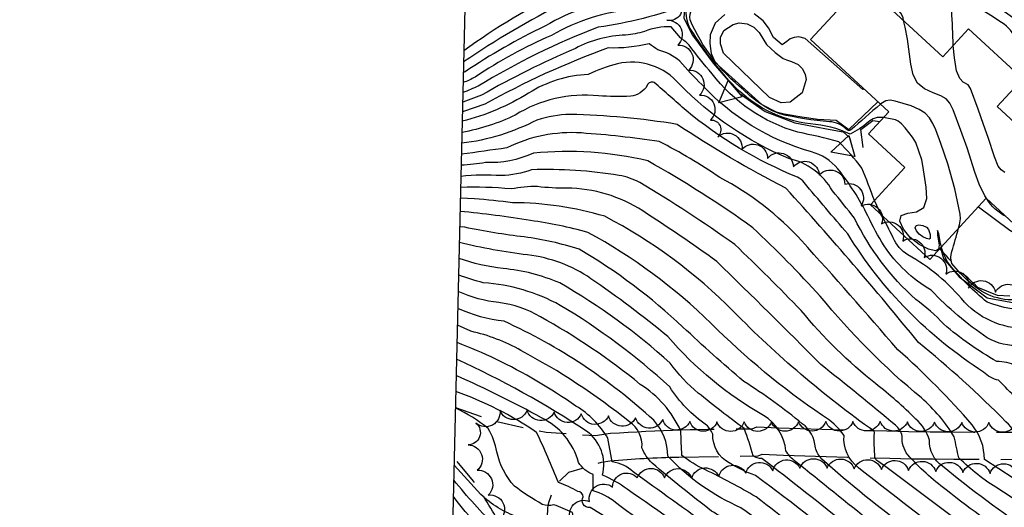
# Model space of a CAD drawing. Extents: x 4314862 to 4317818, y 202318 to 205188.
# Drawn here: x 4314862 to 4315224, y 204052 to 204231 of the extents above; entities that cross this region are included whole.
import ezdxf

# ---------------------------------------------------------------- set-up
doc = ezdxf.new("R2010")
doc.units = 0
doc.header["$LTSCALE"] = 100
doc.header["$MEASUREMENT"] = 0
for name, pattern in [('GRAVEL', [0.48, 0.4, -0.08]), ('GRVDWY', [0.16, 0.1, -0.06]), ('PAVDWY', [0.26, 0.2, -0.06])]:
    doc.linetypes.add(name, pattern=pattern)
doc.layers.get('0').update_dxf_attribs({"linetype": 'CONTINUOUS'})
for name, color, linetype in [('C-INDX', 4, 'CONTINUOUS'), ('C-INDX-CL', 4, 'CONTINUOUS'), ('C-INTRM', 44, 'CONTINUOUS'), ('C-INTRM-CL', 44, 'CONTINUOUS'), ('C-INTRMDP-CL', 44, 'CONTINUOUS'), ('M-POOL', 4, 'CONTINUOUS'), ('M-RETWALL', 6, 'CONTINUOUS'), ('M-RETWALL-PAT', 6, 'CONTINUOUS'), ('M-VEGL', 3, 'CONTINUOUS'), ('P-CONCPAD', 2, 'CONTINUOUS'), ('P-GRVDW', 1, 'GRVDWY'), ('P-PAVDW', 7, 'PAVDWY'), ('R-GRVRD', 1, 'GRAVEL'), ('S-BUILDING', 4, 'CONTINUOUS'), ('SV-SHEET', 7, 'CONTINUOUS')]:
    doc.layers.add(name, color=color, linetype=linetype)

# ---------------------------------------------------------------- blocks, each defined once
blk = doc.blocks.new('RW')
for p, q in [((-0.04, 0), (0.04, 0)), ((0, -0.08), (-0.04, 0)), ((0.04, 0), (0, -0.08))]:
    blk.add_line(p, q)

msp = doc.modelspace()

# ---------------------------------------------------------------- linework, layer by layer
at = {"layer": 'C-INDX'}
for points, elevation in [([(4315186.89, 204231.02, 0.146812), (4315185.29, 204234.49, -0.185431), (4315173.65, 204250.38, 0.236774), (4315169.18, 204253.3, 0.14699), (4315126.55, 204249.89, -0.062706), (4315111.33, 204247.04, 0.005722), (4315086.81, 204239.46, 0.106586), (4315054.91, 204228.91, 0.035293), (4315025.67, 204212.18), (4315025.02, 204211.9)], 2190), ([(4315324.79, 203973.78, 0.008967), (4315315.65, 203985.56, -0.124169), (4315300.96, 204010.58, 0.013733), (4315294.35, 204026.22, 0.210711), (4315284.17, 204031.9, -0.138922), (4315282.26, 204033.08, 0.061718), (4315251.81, 204070.69, 0.132064), (4315249.34, 204082.11, 0.017284), (4315228.25, 204104.1, 0.11713), (4315221.18, 204105.71, -0.047691), (4315201.71, 204119.4, 0.052582), (4315191.35, 204128.52, -0.093872), (4315168.8, 204158.35, 0.011201), (4315160.74, 204168.43, 0.216009), (4315144.67, 204180.26, -0.100888), (4315104.52, 204207.57, 0.278928), (4315081.71, 204215.12, 0.05142), (4315070.92, 204211.19, 0.126763), (4315049, 204204.35, -0.076051), (4315024.59, 204193.97)], 2200), ([(4315335.24, 203691.45, -0.046394), (4315323.45, 203763.32, 0.014597), (4315316.93, 203811.82, -0.00839), (4315319.86, 203861.65, -0.001803), (4315319.31, 203885.19, 0.094802), (4315297.17, 203939.48, -0.048681), (4315277, 203983.85, 0.007822), (4315260.98, 204012.65, 0.021795), (4315234.44, 204042.57, -0.024447), (4315201.18, 204067.28, -0.251206), (4315196.38, 204076.77, 0.140985), (4315191.45, 204084.54, 0.030477), (4315176.57, 204097.59, -0.051507), (4315149.23, 204124.42, 0.011218), (4315124.82, 204148.66, 0.021286), (4315089.84, 204171.52, 0.07711), (4315082.26, 204174.1, 0.049248), (4315050.09, 204176.15, -0.076749), (4315038.92, 204174.01, 0.042255), (4315024.12, 204173.74)], 2210), ([(4315224.63, 204158.94, -0.142668), (4315217.49, 204165.52)], 2190), ([(4315488.23, 203472.64, 0.063107), (4315468.57, 203489.15, 0.028634), (4315432.97, 203510.28, 0.012232), (4315383.56, 203527.94, 0.01711), (4315363.93, 203536.18, 0.021459), (4315346.09, 203546.05, -0.022958), (4315321.43, 203590.12, 0.022101), (4315310.64, 203614.02, -0.053789), (4315300.81, 203644.61, -0.003601), (4315288.66, 203686.74, -0.072522), (4315281.29, 203742.01, 0.003595), (4315277.25, 203809, 0.00606), (4315279.57, 203871.55, 0.07874), (4315276.9, 203895.77, 0.04263), (4315256.51, 203945.3, 0.035096), (4315236.93, 203984.14, 0.045836), (4315203.05, 204023.9, 0.001834), (4315147.21, 204068.9, -0.092888), (4315143.62, 204072.92, 0.233651), (4315135.43, 204085.93, -0.087738), (4315100.23, 204114.89, 0.020064), (4315071.93, 204136.14, 0.121525), (4315048.63, 204144.88, -0.031717), (4315023.54, 204149.46)], 2220), ([(4315481.73, 203418.25, 0.096423), (4315438.77, 203461.3, 0.025996), (4315413.02, 203477.46, 0.029021), (4315372.93, 203490.45, -0.041258), (4315320.5, 203507.32, -0.094288), (4315305.76, 203516.19, -0.026962), (4315290.8, 203544.77, -0.045747), (4315281.47, 203566.73, 0.020598), (4315263.56, 203613.33, -0.007876), (4315241.65, 203679.46, -0.091789), (4315236.2, 203725.47, 0.01621), (4315236.21, 203800.02, 0.007471), (4315236.88, 203887.81, 0.010909), (4315227.44, 203921.06, 0.008364), (4315206.52, 203963.45, 0.009159), (4315178.32, 203999.2, 0.055036), (4315123.73, 204046.59, -0.02372), (4315116.29, 204050.77, -0.011957), (4315094.45, 204068.34, -0.111305), (4315090.69, 204074.02, 0.265799), (4315086.14, 204083.51, 0.047112), (4315046.18, 204109.74, 0.075522), (4315027.75, 204116.83), (4315022.82, 204119.03)], 2230), ([(4315200.5, 203663.34, -0.08105), (4315192.73, 203739.58, -0.003671), (4315193.4, 203797.45, 0.039458), (4315196.59, 203900.04, -0.001931), (4315193.13, 203916.62, 0.098035), (4315178.73, 203943.74, -0.061939), (4315170.21, 203959.79, 0.039244), (4315152.33, 203986.06, 0.05764), (4315129.81, 204003.95, -0.039814), (4315110.54, 204019.56, 0.055903), (4315096.76, 204028.61, -0.02284), (4315069.6, 204045.83, 0.054695), (4315065.31, 204047.58, 0.088515), (4315065.08, 204050.22, 0.023526), (4315058.2, 204053.1, -0.168713), (4315054.03, 204053.21, -0.031929), (4315043.78, 204059.91, -0.135016), (4315037.36, 204072.56, 0.086172), (4315034.13, 204081.05, 0.062685), (4315022.09, 204088.61)], 2240)]:
    msp.add_lwpolyline(points, format="xyb", dxfattribs=dict(at, elevation=elevation))
at = {"layer": 'C-INDX-CL', "elevation": 2190}
msp.add_lwpolyline([(4315217.49, 204165.52), (4315216.73, 204166.56), (4315214.63, 204170.87), (4315213.05, 204175.26), (4315210.23, 204184.17), (4315207.97, 204190.58), (4315205.11, 204198.18), (4315203.9, 204200.62), (4315202.55, 204202.17), (4315200.58, 204203.28), (4315197.74, 204204.4), (4315194.61, 204205.87), (4315191.97, 204208.02), (4315190.37, 204211.1), (4315189.54, 204214.96), (4315188.3, 204224.14), (4315187.5, 204228.54), (4315186.89, 204231.02)], dxfattribs=at)
at = {"layer": 'C-INTRM'}
for points, elevation in [([(4315499.91, 203506.47, -0.000006), (4315451.99, 203535.7, -0.009169)], 2212), ([(4315270.41, 204157.07, -0.036107), (4315269.2, 204163.03, 0.154301), (4315267.61, 204164.39), (4315260.47, 204166.92, 0.023889), (4315252.42, 204180.22, 0.027171), (4315248.33, 204191.05, 0.417146), (4315246.6, 204198.28, -0.272731), (4315237.04, 204205.82, 0.09063), (4315231.44, 204214.9, -0.088909), (4315228.75, 204222.67, 0.164405), (4315223.82, 204229.67, 0.032927), (4315191.5, 204248.1, 0.089742), (4315163.83, 204260.97, -0.037744), (4315142.93, 204263.1, 0.166493), (4315125.68, 204260.64, -0.007708), (4315107.68, 204254.33, -0.055144), (4315102.26, 204253.49, -0.01767), (4315062.3, 204242.21, 0.043674), (4315025.21, 204219.87)], 2186), ([(4315205.16, 204221.88, 0.004224), (4315204.59, 204234.52, 0.153491), (4315203.39, 204237.36, -0.021746), (4315180.83, 204250.95, 0.154414), (4315156.48, 204258.11, -0.038998), (4315140.6, 204259.03, 0.062606), (4315135.81, 204258.33, -0.039718), (4315103.63, 204249.42, -0.031112), (4315071.01, 204240.35, 0.033913), (4315061.98, 204237.49)], 2188), ([(4315430.72, 203800.14, -0.006835), (4315417.1, 203892.5, 0.057688), (4315407.97, 203930.64, 0.038408), (4315384.1, 203987.97, 0.01147), (4315366.39, 204025.43, 0.027241), (4315347.48, 204051.76, -0.028601), (4315336.04, 204076.45, -0.010456), (4315298.14, 204126.12, 0.132134), (4315284.36, 204138.33, -0.281416), (4315281.79, 204143.98, -0.045082), (4315286.35, 204148.11, 0.238752), (4315284.25, 204153.43, -0.034931), (4315276.97, 204163.69, -0.082), (4315277.06, 204174.06, 0.170611), (4315272.34, 204189.31, 0.075211), (4315261.41, 204199.66, 0.069897), (4315246.79, 204216.23, 0.076239), (4315204.94, 204244.9, -0.001041)], 2184), ([(4315449.53, 203741.76, -0.006992), (4315419.17, 203909.81, 0.054089), (4315415.46, 203923.62, 0.038615), (4315387.2, 203992.08, 0.000788), (4315368.58, 204032.13, 0.045053), (4315358.92, 204048.34, -0.043807), (4315347.19, 204070.03, 0.132724), (4315336.23, 204088.39, -0.03356), (4315318.14, 204111.16, 0.021221), (4315298.22, 204136.58, 0.076973), (4315288.56, 204144.49, -0.518265), (4315288.54, 204145.99, 0.027127), (4315293.95, 204150.72, 0.374045), (4315294.04, 204153.03, 0.016971), (4315295.18, 204166.92, 0.190305), (4315292.79, 204174.62, 0.013321), (4315274.12, 204192.9, 0.044625), (4315263.87, 204202.87, 0.093365), (4315235.97, 204230.22, 0.06958), (4315210.27, 204246, 0.000579)], 2182), ([(4315178.39, 204200.29, 0.005246), (4315167.43, 204190.71, -0.375237), (4315165.78, 204191.11, 0.187924), (4315159.65, 204193.8, -0.0357), (4315141.43, 204196.66, -0.107917), (4315128.04, 204205.57, -0.123108), (4315108.35, 204231.28, -0.280057), (4315111.51, 204238.15, 0.119439), (4315114.89, 204241.95, 0.283074), (4315111.78, 204242.96, -0.006854), (4315087.67, 204235.17, 0.106926), (4315057.4, 204225.56, 0.04365), (4315029.3, 204210.21, -0.036284), (4315024.93, 204208.2)], 2192), ([(4315179.46, 204195.31, 0.247245), (4315173.86, 204193.65, -0.077625), (4315167.21, 204189.27, 0.089317), (4315152.66, 204193.03, -0.180308), (4315123.77, 204207.84, -0.04691), (4315109.73, 204226.13, -0.227118), (4315107.23, 204236.65, -0.049053), (4315074.59, 204228.51, 0.046949), (4315030.48, 204206.88, -0.006815), (4315024.85, 204204.53)], 2194), ([(4315061.98, 204237.49, 0.03396), (4315025.11, 204215.79)], 2188), ([(4315176.2, 204164.89, 0.002988), (4315171.57, 204176.79, 0.031974), (4315163.08, 204186.43, 0.019803), (4315148.03, 204189.95, -0.160074), (4315116.47, 204211.44, -0.02339), (4315108.07, 204221.93, 0.050938), (4315104.82, 204224.59), (4315101.4, 204228.68, 0.112597), (4315091.62, 204226.96, -0.036572), (4315084.67, 204225.62, 0.11644), (4315066.18, 204220.73, 0.029564), (4315031.66, 204203.54), (4315024.76, 204200.98)], 2196), ([(4315322.22, 203982.3, -0.093854), (4315305.72, 204008.59, 0.072857), (4315301.49, 204020.41, 0.152936), (4315291.75, 204038.61, -0.12496), (4315275.3, 204054.4, 0.002454), (4315263.53, 204068.72, -0.142239), (4315262.98, 204079.16, 0.162459), (4315261.89, 204081.36, 0.006807), (4315234.48, 204109.52, 0.118417), (4315229.75, 204111.61, -0.145619), (4315217.67, 204114.37, -0.052736), (4315197.04, 204131.89, -0.112629), (4315179.71, 204148.26, -0.024601), (4315173.75, 204159.19, 0.054077), (4315162.74, 204176.5, 0.150003), (4315152.97, 204182.77, -0.139616), (4315112.7, 204207.47, -0.024949), (4315104.64, 204216.06, 0.116756), (4315096.55, 204220.2, -0.014298), (4315093.39, 204222.47, -0.066917), (4315078.3, 204220.91, 0.041215), (4315032.84, 204200.21), (4315025.02, 204197.54), (4315024.68, 204197.43)], 2198), ([(4315234.75, 204085.16, 0.016185), (4315221.82, 204098.8, -0.132664), (4315216.29, 204101.84, -0.112582), (4315166.34, 204152.65, -0.004926), (4315150.35, 204171.46, 0.103267), (4315147.84, 204173.43, -0.075544), (4315106.93, 204197.9, 0.006332), (4315095.2, 204208.23, 0.450252), (4315092.59, 204207.11, -0.235884), (4315086.53, 204203.22, -0.03397), (4315074.69, 204203.34, 0.166309), (4315044.06, 204196.25, -0.067693), (4315024.5, 204189.91)], 2202), ([(4315437.66, 203572.76, -0.049532), (4315412.54, 203584.56, -0.122217), (4315397.57, 203602.15, -0.046883), (4315375.3, 203645.6, 0.000692), (4315360.08, 203700.5, -0.03394), (4315349.71, 203758.1, 0.023514), (4315339.27, 203823.01, -0.053886), (4315339.13, 203848.74, 0.083689), (4315336.05, 203892.31, 0.10567), (4315306.93, 203957.74, -0.031951), (4315293.28, 203987.82, 0.038719), (4315271.93, 204026.99, -0.007948), (4315255.07, 204048.61, 0.057632), (4315241.39, 204061.07, -0.026256), (4315231.62, 204068.86, -0.128402), (4315228.36, 204074.46, 0.240575), (4315224.54, 204083.6, 0.026549), (4315192.32, 204112.74, 0.014549), (4315143.64, 204169.36, -0.027264), (4315103.57, 204192.86, 0.034712), (4315064.22, 204196.5, 0.069272), (4315052.07, 204194.45, -0.089231), (4315024.4, 204185.89)], 2204), ([(4315433.51, 203566.34, -0.050972), (4315406.15, 203579.2, -0.121884), (4315390.17, 203597.76, -0.047188), (4315366.6, 203643.22, -0.006278), (4315349.6, 203706.86, -0.032703), (4315341.28, 203756.35, 0.022199), (4315331.86, 203818.95, -0.043484), (4315332.8, 203853.99, 0.040494), (4315331.82, 203884.37, 0.068074), (4315314.3, 203934.79, -0.117844), (4315288.31, 203984.9, 0.04627), (4315266.99, 204023.79, -0.019419), (4315249.17, 204045.68, 0.061584), (4315227.19, 204062.82), (4315216.62, 204069.77, 0.175573), (4315212.11, 204082.4, 0.036306), (4315184.76, 204109.99, 0.006418), (4315149.45, 204150.05, 0.087335), (4315119.37, 204173.29, 0.033202), (4315097.01, 204186.52, 0.020455), (4315068.42, 204189.68, 0.133197), (4315041.03, 204184.21, 0.000634), (4315024.31, 204181.85)], 2206), ([(4315445.17, 203554.04, -0.03838), (4315403.76, 203571.42, -0.118347), (4315387.93, 203585.24, -0.038392), (4315360.92, 203633.35, -0.053395), (4315351.62, 203664.64, -0.0228), (4315339.05, 203714.49, -0.03317), (4315332.85, 203754.6, 0.020016), (4315324.25, 203816.41, -0.020666), (4315326.06, 203853.49, 0.035611), (4315325.56, 203884.78, 0.07415), (4315308.77, 203931.94, -0.089124), (4315282.93, 203983.69, 0.031418), (4315264.46, 204017.56, 0.004532), (4315241.09, 204045.03, 0.031727), (4315221.77, 204058.9, -0.058893), (4315207.21, 204070.33, -0.006357), (4315205.55, 204077.98, 0.077417), (4315193.43, 204092.33, -0.047224), (4315156.27, 204129.67, 0.020324), (4315131.45, 204154.85, 0.029031), (4315092.8, 204179.41, 0.084094), (4315050.75, 204182.25, -0.117502), (4315033.14, 204178.82, -0.031932), (4315024.21, 204177.8)], 2208), ([(4315340.49, 203636.06, -0.027063), (4315317.28, 203736.5, 0.017842), (4315309.61, 203807.24, 0.000354), (4315313.15, 203862.14, 0.005406), (4315312.95, 203887.23, 0.06772), (4315293.47, 203935.58, -0.037602), (4315272, 203981.66, 0.002847), (4315256.11, 204009.77, 0.002427), (4315231.17, 204037.26, -0.009453), (4315202.52, 204058.52, -0.048036), (4315188.41, 204071.45, -0.182406), (4315186.34, 204078.33, 0.171578), (4315183.96, 204082.27, 0.003834), (4315156.49, 204104.6, 0.004267), (4315118.19, 204142.46, 0.012351), (4315091.03, 204161.02, 0.142813), (4315063.04, 204169.42, -0.034838), (4315052.24, 204169.98, 0.056647), (4315042.58, 204169.11, 0.031367), (4315024.02, 204169.71)], 2212), ([(4315436.28, 203533.46, -0.043026), (4315380.33, 203556.8, -0.01772), (4315371.73, 203563.63), (4315369.29, 203565.05, -0.042319), (4315330.8, 203633.84, 0.011449), (4315320.83, 203675.1, -0.058329), (4315306.41, 203760.77, 0.017127), (4315302.9, 203795.8, -0.064179), (4315302.22, 203816.83, 0.018348), (4315305.04, 203872.46, 0.088503), (4315299.15, 203905.51, 0.040745), (4315282.92, 203941.15, -0.017189), (4315268.57, 203972.22, 0.093169), (4315224.21, 204033.68, 0.008191), (4315177.36, 204069.15, -0.191507), (4315176.36, 204070.41, -0.031742), (4315176.15, 204079.53), (4315176.03, 204080.11, -0.044734), (4315124.32, 204124.14, 0.077586), (4315076.98, 204159.06, 0.072173), (4315043.1, 204164.07, 0.006326), (4315029.06, 204165.53), (4315023.92, 204165.7)], 2214), ([(4315444.03, 203522.25, 0.000292), (4315391.36, 203542.09, 0.010962), (4315375.82, 203549.52, -0.03792), (4315366.38, 203556.16), (4315362.06, 203558.33, -0.046419), (4315322.74, 203630.41, 0.007171), (4315307.79, 203688.04, -0.059742), (4315298.47, 203750.19, 0.009409), (4315293.62, 203806.79, -0.007978), (4315296.45, 203859.36, 0.101084), (4315291.29, 203903.58, 0.038748), (4315275.99, 203938.64, -0.015787), (4315262.83, 203967.06, 0.127828), (4315203.26, 204041.36, -0.00956), (4315170.3, 204066.7, -0.255075), (4315164.98, 204078.54, 0.106425), (4315157.03, 204085.91, -0.047456), (4315116.14, 204119.68, 0.069614), (4315070.81, 204153.11, 0.03745), (4315049.73, 204157.5, 0.017224), (4315023.81, 204160.87)], 2216), ([(4315325.27, 203983.49, -0.071992), (4315310.91, 204005.21, -0.000273), (4315305.76, 204023.88, 0.06422), (4315303.81, 204031.39, 0.041535), (4315292.45, 204049.08, -0.000445), (4315278.37, 204061.1, -0.07802), (4315272.54, 204068.43, 0.134975), (4315272.51, 204079.86, 0.068042), (4315262.81, 204091.11, 0.02678), (4315242.63, 204113.24, 0.158035), (4315233.94, 204117.93, -0.225655), (4315209.29, 204127.52, 0.094736), (4315188.46, 204144.89, -0.131541), (4315183, 204151.15, 0.026231), (4315178.69, 204159.66)], 2196), ([(4315309.18, 203648.23, 0.000303), (4315296.48, 203693.4, -0.050709), (4315290.19, 203741.86, 0.00651), (4315285.44, 203807.89, -0.000508), (4315288.07, 203865.08, 0.111108), (4315281.83, 203905.93, 0.040583), (4315265.71, 203942.87, 0.013849), (4315249.99, 203976.3, 0.111686), (4315189.1, 204043.75, -0.023694), (4315156.87, 204069.84, -0.119885), (4315154.45, 204074.03, 0.22303), (4315149.64, 204082.86, 0.032245), (4315128.16, 204098.34, -0.012371), (4315105.73, 204118.39, 0.056082), (4315067.55, 204146.98, 0.044093), (4315047.41, 204151.47, -0.022184), (4315025.59, 204155.02), (4315023.67, 204155.19)], 2218), ([(4315421.5, 203682.02, 0.001927), (4315411.01, 203714.05, -0.027621), (4315399.31, 203775.63, 0.00453), (4315392.98, 203810.68, -0.038834), (4315390.83, 203831.57, -0.064179), (4315394.77, 203849.65, 0.090948), (4315396.59, 203865.69, 0.007975), (4315396.34, 203894.18, 0.084316), (4315375.08, 203964.1, 0.012827), (4315361.39, 203993.57, 0.110495), (4315341.61, 204009.9, -0.188252), (4315328.6, 204016.4, -0.189337), (4315315.19, 204034.8, 0.023707), (4315310.02, 204046.18, -0.105034), (4315301.6, 204064.43, 0.056738), (4315296.25, 204079.96, 0.037926), (4315272.26, 204103.37, -0.043351), (4315258.5, 204116.49, 0.148738), (4315241.69, 204128.92, 0.043691), (4315230.58, 204128.55, -0.230652), (4315211.34, 204134.72, -0.048629), (4315204.67, 204141.77, -0.182469), (4315204.62, 204146.12, 0.007581), (4315207.11, 204154.65)], 2192), ([(4315328.32, 203984.68, -0.083831), (4315314.67, 204006.25, -0.026563), (4315310.2, 204030.28, 0.085732), (4315299.29, 204050.75, 0.048211), (4315287.94, 204069.99, -0.395467), (4315285.55, 204076.51, 0.120089), (4315278.36, 204086.22, -0.008186), (4315264.66, 204099.91, 0.05442), (4315246.96, 204120.38, 0.159321), (4315234.61, 204124.6, -0.100276), (4315217.65, 204127.49, -0.050934), (4315203.85, 204141.24, -0.099011), (4315200.8, 204147.81)], 2194), ([(4315276.95, 203693.32, -0.052421), (4315272.47, 203735.31, 0.009549), (4315269.19, 203803.64, -0.021985), (4315270.42, 203843.2, 0.033502), (4315270.49, 203887.08, 0.053161), (4315266.55, 203900.94, 0.044055), (4315248.15, 203946.08, 0.030634), (4315230.85, 203980.01, 0.037121), (4315198.11, 204018.96, 0.012933), (4315134.74, 204070.11, -0.194478), (4315131.63, 204071.03, 0.017289), (4315128.31, 204081.04, -0.013618), (4315111.41, 204094.14, -0.065525), (4315101.05, 204105.13, 0.053694), (4315060.43, 204134.57, 0.080269), (4315039.58, 204139.87, -0.058852), (4315023.4, 204143.62)], 2222), ([(4315269.06, 203686.43, -0.072194), (4315263.48, 203735.14, 0.008742), (4315260.95, 203804.15, -0.008241), (4315262.54, 203859.97, 0.023912), (4315262.09, 203887.26, 0.024419), (4315250.22, 203924.41, 0.006812), (4315230.16, 203966.19, 0.067713), (4315211.04, 203993.26, 0.071655), (4315173.22, 204031.02, 0.024016), (4315132.42, 204063.83, -0.057254), (4315122.81, 204068.49, -0.289643), (4315116.73, 204079.02, 0.118455), (4315114.39, 204082.38, -0.102563), (4315100.93, 204096.35, 0.051188), (4315060.65, 204126.34, 0.109389), (4315032.34, 204134.64, -0.034386), (4315023.26, 204137.56)], 2224), ([(4315450.69, 203472.44, 0.020014), (4315422.79, 203489.62, 0.036243), (4315371.85, 203506.72, 0.017341), (4315353.29, 203513.11, -0.031887), (4315324.36, 203526.05, -0.082643), (4315321.64, 203528.4, -0.018981), (4315299.62, 203570.45, 0.016203), (4315282.44, 203613.28, -0.013351), (4315258.18, 203690.49, -0.055693), (4315254.34, 203727.12, 0.014776), (4315252.7, 203804.65, 0.003414), (4315254.04, 203876.04, 0.115222), (4315250.41, 203898.4, 0.059465), (4315234.18, 203941.26, 0.018595), (4315218.68, 203971.73, 0.022043), (4315188.21, 204009.08, 0.026784), (4315132.62, 204055.97, 0.020472), (4315113.99, 204065.94, -0.066214), (4315105.35, 204071.24, -0.006009), (4315104.96, 204080.28, 0.142212), (4315090.06, 204097.32, 0.044399), (4315053.31, 204122.15, 0.101797), (4315038.03, 204127.37, -0.08086), (4315023.11, 204131.43)], 2226), ([(4315510.61, 203385.68, 0.001866), (4315487.19, 203424.97, 0.107065), (4315428.01, 203477.63, 0.077449), (4315401.66, 203489.54, 0.028608), (4315371.85, 203498.63, -0.045673), (4315319.52, 203518.01, -0.181827), (4315310.94, 203526.92, -0.020445), (4315291.61, 203565.5, 0.016003), (4315271.84, 203616.36, -0.00348), (4315250.79, 203681.79, -0.081559), (4315245.27, 203726.3, 0.015669), (4315244.54, 203799.49, 0.003996), (4315245.44, 203885.77, 0.02825), (4315238.66, 203910.91, 0.053634), (4315232.33, 203927.88, 0.00727), (4315216.93, 203959.45, 0.070913), (4315206.99, 203974.92, 0.008924), (4315183.26, 204004.14, 0.041241), (4315127.08, 204052.01, -0.102873), (4315100.19, 204070.91, 0.182887), (4315095.05, 204084.14, 0.077393), (4315039.98, 204120.52, -0.081603), (4315022.96, 204125.25)], 2228), ([(4315443.36, 203447.62, 0.038624), (4315410.11, 203470.47, 0.034695), (4315352.08, 203487.65, -0.054473), (4315305.13, 203504.69, -0.181889), (4315294.36, 203515.88, -0.059134), (4315268.88, 203576.1, 0.014986), (4315255.27, 203610.3, -0.017811), (4315230.01, 203686.24, -0.073087), (4315226.78, 203716.27, 0.018638), (4315227.86, 203796.44, 0.0089), (4315228.42, 203888.21, -0.000701), (4315221.83, 203913.56, 0.075045), (4315216.99, 203925.79, 0.004474), (4315199.98, 203960, 0.002328), (4315169.36, 203999.31, 0.055255), (4315116.43, 204044.27, 0.001349), (4315087.41, 204065.15, 0.168354), (4315079.75, 204068.81), (4315078.19, 204077.53, 0.118824), (4315066.41, 204089.34, 0.038791), (4315037, 204106.58, 0.015145), (4315022.67, 204112.73)], 2232), ([(4315481.03, 203389.28, 0.008153), (4315466.44, 203414.04, 0.092713), (4315407.06, 203464.29, 0.041538), (4315357.79, 203479.5, -0.020547), (4315310.69, 203493.71, -0.017336), (4315298.38, 203499.59, -0.177424), (4315288.49, 203507.44, -0.027279), (4315268.55, 203546.96, 0.022306), (4315244.57, 203614.29, -0.010325), (4315220.95, 203684.35, -0.061697), (4315218.41, 203724.9, 0.015598), (4315219.23, 203790.58, 0.012438), (4315220.58, 203888.97, 0.017587), (4315213.45, 203918.57, 0.031445), (4315191.68, 203960.87, 0.004946), (4315163.88, 203997.43, 0.045929), (4315120.86, 204033.51, 0.00898), (4315085.24, 204058.75, 0.060123), (4315076.18, 204063.95, 0.310121), (4315070.3, 204080.08, 0.039452), (4315022.52, 204106.52)], 2234), ([(4315214.41, 203676.57, -0.072777), (4315209.72, 203725.28, 0.012286), (4315210.55, 203790.7, 0.016518), (4315212.72, 203891.25, 0.018401), (4315206.57, 203918.4, 0.011936), (4315194.6, 203943.2, 0.029335), (4315176.86, 203971.28, -0.009456), (4315161.01, 203992.6, 0.003347), (4315147.13, 204005.58, 0.045483), (4315131.03, 204018.27, -0.027231), (4315114.5, 204031.33, -0.02517), (4315080.97, 204053.86, 0.110498), (4315072.72, 204058.2, 0.003014), (4315072.74, 204064.14, -0.160199), (4315067.37, 204068.65, 0.217737), (4315053.69, 204085.01, 0.023612), (4315022.38, 204100.52)], 2236), ([(4315206.51, 203673.46, -0.065426), (4315201.04, 203725.66, 0.009274), (4315201.86, 203790.81, 0.013996), (4315205.03, 203862.07, 0.009553), (4315204.73, 203895.09, 0.012167), (4315199.69, 203918.22, 0.035376), (4315186.49, 203944.85, -0.083879), (4315177.37, 203960.15, 0.011911), (4315157.59, 203988.34, 0.055507), (4315132.14, 204009.85, -0.028504), (4315110.83, 204026.82, -0.019482), (4315081.82, 204045.42, 0.023278), (4315071.58, 204052.12, -0.647226), (4315069.1, 204055.98, 0.381776), (4315067.1, 204058, 0.04365), (4315059.99, 204061.24, 0.014514), (4315051.93, 204079.68, 0.064341), (4315022.24, 204094.66)], 2238), ([(4315192.5, 203660.13, -0.072875), (4315183.93, 203738.74, -0.007129), (4315184.78, 203797.77, 0.037068), (4315189.2, 203890.49, 0.100919), (4315183.75, 203923.76, 0.039553), (4315177.38, 203934.98, -0.094922), (4315161.67, 203962.67, 0.015496), (4315150.75, 203979.82, 0.078326), (4315127.49, 203998.06, -0.027697), (4315114.98, 204007.75, 0.078551), (4315090.42, 204025.71, -0.029874), (4315068.17, 204039.18, 0.043509), (4315061.55, 204042.35, 0.390076), (4315060.46, 204044.05, 0.00195), (4315045.03, 204048.51, -0.102614), (4315031.38, 204056.89), (4315021.59, 204067.6)], 2242), ([(4315186.25, 203650.82, -0.057024), (4315174.98, 203726.81, -0.005635), (4315175.81, 203791.16, -0.022576), (4315179.75, 203828.28, 0.021908), (4315181.43, 203900.87, 0.058108), (4315177.95, 203921.71, 0.036963), (4315172.82, 203930.05, -0.113531), (4315154.29, 203963.9, 0.152374), (4315134.7, 203986.43, -0.067931), (4315109.64, 204004.89, 0.075755), (4315084.08, 204022.82, -0.019283), (4315063.95, 204034.27, 0.091894), (4315051.16, 204038.09, -0.160978), (4315037.21, 204044.79, -0.02867), (4315021.47, 204062.16)], 2244), ([(4315441.01, 203377.53, 0.083054), (4315397.39, 203422.71, 0.054161), (4315364.47, 203437.78, 0.050812), (4315344.74, 203444.24, 0.005041), (4315285.78, 203457.69, 0.010027), (4315265.03, 203464.34, -0.129342), (4315243.46, 203475.78, -0.078524), (4315225.36, 203505.12, -0.054558), (4315205.1, 203561.1, 0.027005), (4315193.81, 203598.18, -0.012267), (4315176.49, 203653.72, -0.028607), (4315166.82, 203716.89, -0.027748), (4315168.16, 203805.82, 0.03111), (4315173.66, 203864.1, -0.009722), (4315173.75, 203907.07, 0.12396), (4315166.78, 203927.18, -0.083007), (4315157.59, 203941.59, -0.08281), (4315152.55, 203952.63, 0.074122), (4315145.44, 203972.79, 0.108589), (4315121.83, 203986.87, -0.024715), (4315102.13, 204003.9, 0.066856), (4315060.5, 204028.62, -0.076945), (4315047.93, 204030.32, -0.076323), (4315021.32, 204056.1)], 2246)]:
    msp.add_lwpolyline(points, format="xyb", dxfattribs=dict(at, elevation=elevation))
at = {"layer": 'C-INTRM-CL'}
for points, elevation in [([(4315224.18, 204175.14), (4315222.77, 204176.17), (4315221.72, 204177.55), (4315220.32, 204180.86), (4315217.94, 204188.01), (4315216.26, 204192.83), (4315214.3, 204198.39), (4315211.46, 204206.02), (4315210.69, 204207.32), (4315208.79, 204208.39), (4315207.54, 204209.69), (4315206.39, 204212.51), (4315205.57, 204217.25), (4315205.16, 204221.88)], 2188), ([(4315207.11, 204154.65), (4315207.45, 204155.91), (4315207.78, 204158.19), (4315207.67, 204159.9), (4315205.72, 204169.21), (4315203.2, 204178.32), (4315200.6, 204185.8), (4315198.71, 204190.86), (4315197.63, 204193.19), (4315196.4, 204195.21), (4315194.79, 204196.91), (4315192.58, 204198.36), (4315189.66, 204199.6), (4315183.8, 204201.34), (4315181.9, 204201.74), (4315180.38, 204201.53), (4315178.52, 204200.4), (4315178.39, 204200.29)], 2192), ([(4315200.8, 204147.81), (4315200.43, 204149.03), (4315199.88, 204152.58), (4315199.33, 204153.89), (4315199.41, 204152.08), (4315199.96, 204148.51), (4315199.78, 204147.03), (4315198.58, 204146.41), (4315196.02, 204147.03), (4315192.68, 204148.76), (4315189.36, 204151.32), (4315186.8, 204154.37), (4315185.53, 204157.28), (4315186.02, 204159.35), (4315188.42, 204160.2), (4315191.66, 204160.77), (4315194.33, 204162.3), (4315195.39, 204165.61), (4315195.25, 204169.8), (4315193.92, 204177.74), (4315193.59, 204179.8), (4315191.37, 204186.19), (4315190.16, 204188.2), (4315187.49, 204191.54), (4315186.08, 204193.04), (4315184.95, 204193.97), (4315183.89, 204194.46), (4315179.46, 204195.31)], 2194), ([(4315178.69, 204159.66), (4315176.2, 204164.89)], 2196)]:
    msp.add_lwpolyline(points, dxfattribs=dict(at, elevation=elevation))
at = {"layer": 'C-INTRMDP-CL', "elevation": 2192}
msp.add_lwpolyline([(4315195.31, 204155.07), (4315196.11, 204154.26), (4315196.66, 204152.37), (4315196.72, 204150.87), (4315196.26, 204150.62), (4315195.26, 204150.87), (4315193.96, 204151.54), (4315192.67, 204152.53), (4315191.68, 204153.72), (4315191.21, 204154.85), (4315191.46, 204155.64), (4315192.52, 204155.89), (4315193.98, 204155.65)], close=True, dxfattribs=at)
at = {"layer": 'M-POOL'}
msp.add_lwpolyline([(4315149.54, 204204.38), (4315145.17, 204200.96), (4315141.9, 204200.7), (4315137.56, 204202.72), (4315120.64, 204219.05), (4315119.6, 204222.39), (4315119.54, 204224.72), (4315120.73, 204227.31), (4315124.23, 204229.49), (4315126.43, 204230.11), (4315129.38, 204229.83), (4315131.87, 204228.6), (4315133.83, 204226.63), (4315135.55, 204223.83), (4315136.42, 204222.14), (4315139.62, 204219.23), (4315142.56, 204217.06), (4315143.84, 204216.56), (4315145.67, 204215.91), (4315148.15, 204214.83), (4315149.73, 204213.23), (4315150.71, 204211.12), (4315151.08, 204209.36)], close=True, dxfattribs=at)
at = {"layer": 'M-RETWALL'}
for points in [[(4315117.6, 204243.5), (4315111.83, 204241.33), (4315108.49, 204238.3), (4315106.36, 204235.39), (4315106.07, 204231.89), (4315109.31, 204225.68), (4315116.86, 204215.35), (4315126.43, 204204.3), (4315136.01, 204197.52), (4315146.95, 204193.36), (4315159.95, 204190.94), (4315164.69, 204190.07), (4315167.01, 204188.01), (4315167.87, 204184.91)], [(4315172.08, 204184.33), (4315171.21, 204190.92), (4315175.56, 204194.31), (4315178.16, 204193.9)], [(4315200.51, 204147.5), (4315201.53, 204143.51), (4315207.35, 204136.85), (4315217.62, 204129.07), (4315227.74, 204127.28), (4315240.7, 204128.24), (4315250.7, 204123.96), (4315258.85, 204115.62), (4315266.01, 204108.22), (4315267.36, 204106.36)]]:
    msp.add_lwpolyline(points, dxfattribs=at)
at = {"layer": 'M-VEGL'}
for points in [[(4315104.5, 204238.65, -0.7), (4315099.85, 204231.1, -0.7), (4315103.86, 204221.94, -0.7), (4315107.87, 204212.78, -0.7), (4315111.87, 204203.62, -0.7), (4315115.88, 204194.45, -0.7), (4315118.58, 204188.27, -0.7), (4315118.58, 204188.27, -0.7), (4315127.44, 204183.63, -0.7), (4315136.88, 204180.36, -0.7), (4315146.38, 204177.25, -0.7), (4315155.89, 204174.14, -0.7), (4315165.27, 204170.86, -0.7), (4315171.28, 204162.87, -0.7), (4315178.76, 204156.24, -0.7), (4315186.56, 204149.98, -0.7), (4315194.51, 204143.92, -0.7), (4315202.46, 204137.86, -0.7), (4315210.75, 204132.61, -0.7), (4315220.66, 204131.24, -0.7), (4315230.57, 204129.94, -0.7)], [(4315228.27, 204083.16, -0.7), (4315218.27, 204083.26, -0.7), (4315208.27, 204083.36, -0.7), (4315198.27, 204083.47, -0.7), (4315188.27, 204083.57, -0.7), (4315178.27, 204083.73, -0.7), (4315168.27, 204083.69, -0.7), (4315158.27, 204083.65, -0.7), (4315148.27, 204083.61, -0.7), (4315138.27, 204083.57, -0.7), (4315128.27, 204083.53, -0.7), (4315118.27, 204083.49, -0.7), (4315108.28, 204083.69, -0.7), (4315098.3, 204084.39, -0.7), (4315088.33, 204085.08, -0.7), (4315078.35, 204085.77, -0.7), (4315068.38, 204086.47, -0.7), (4315058.4, 204087.16, -0.7), (4315048.42, 204087.85, -0.7), (4315038.43, 204087.84, -0.7), (4315029.64, 204083.08, -0.7), (4315026.74, 204075.09, -0.7), (4315030.07, 204065.75, -0.7), (4315034.18, 204056.64, -0.7), (4315038.7, 204047.72, -0.7)], [(4315064.58, 204047.26, -0.7), (4315071.4, 204054.26, -0.7), (4315079.89, 204059.55, -0.7), (4315088.97, 204062.94, -0.7), (4315098.97, 204062.92, -0.7), (4315108.97, 204062.79, -0.7), (4315118.91, 204063.45, -0.7), (4315128.83, 204064.67, -0.7), (4315138.79, 204065.6, -0.7), (4315148.75, 204066.52, -0.7), (4315158.73, 204066.52, -0.7), (4315168.72, 204066.26, -0.7), (4315178.72, 204066.01, -0.7), (4315188.71, 204065.72, -0.7), (4315198.71, 204065.35, -0.7), (4315208.7, 204064.97, -0.7), (4315218.69, 204064.62, -0.7), (4315228.69, 204064.66, -0.7)]]:
    msp.add_lwpolyline(points, format="xyb", dxfattribs=at)
at = {"layer": 'P-CONCPAD'}
for points in [[(4315121.1, 204233.18), (4315117.64, 204230.04), (4315115.71, 204225.74), (4315115.62, 204222.55), (4315116.09, 204218.86), (4315117.63, 204215.62), (4315134.8, 204200.12), (4315139.99, 204197.45), (4315143, 204196.72), (4315149.45, 204195.56), (4315155.4, 204194.76), (4315162.04, 204194.4), (4315166.76, 204190.91), (4315177.48, 204201.13)], [(4315172.24, 204205.97), (4315171.94, 204205.63), (4315150.68, 204224.37), (4315148.34, 204224.96), (4315146.6, 204224.79), (4315145.21, 204224.33), (4315143.92, 204223.31), (4315142.26, 204222.06), (4315139.01, 204224.78), (4315137.19, 204228.29), (4315135.3, 204230.88), (4315131.9, 204233.47)]]:
    msp.add_lwpolyline(points, dxfattribs=at)
at = {"layer": 'P-GRVDW', "flags": 128}
msp.add_lwpolyline([(4315022.1, 204088.77), (4315036.3, 204083.85), (4315055.42, 204079.71), (4315073.55, 204078.51), (4315077.34, 204079.09)], dxfattribs=at)
for points in [[(4315051.37, 203904.1), (4315046.47, 203908.89, -0.053036), (4315040.14, 203915.46), (4315041.85, 203920.22, -0.029662), (4315066.17, 203939.4, 0.014011), (4315079.75, 203957.54), (4315080.87, 203965.21), (4315078.75, 203974.39, -0.006962), (4315046.81, 204032.83), (4315039.65, 204043.89, 0.023162), (4315028.78, 204061.74), (4315021.66, 204070.23)], [(4315082.79, 203915.84), (4315083.7, 203916.91), (4315103.75, 203919.99, 0.042685), (4315120.92, 203927.86), (4315125.08, 203931.91), (4315127.62, 203942.11, 0.155276), (4315125.88, 203951.88), (4315120.16, 203957.85), (4315114.18, 203961.09), (4315105.1, 203961.45), (4315099.69, 203963.33), (4315095.66, 203967.7, -0.025115), (4315067.53, 204015.69, -0.028196), (4315058, 204037.11, -0.130672), (4315056.39, 204053.9), (4315058.7, 204060.26), (4315063.82, 204065), (4315075.83, 204068.74), (4315078.86, 204069.2)]]:
    msp.add_lwpolyline(points, format="xyb", dxfattribs=at)
at = {"layer": 'P-PAVDW', "flags": 128}
for points in [[(4315032.92, 204544.85), (4315047.56, 204527.91, 0.019059), (4315086.24, 204491.56), (4315100.46, 204478.79), (4315110.33, 204470.54, 0.045254), (4315126.39, 204460.89, 0.077524), (4315140.55, 204457.21, 0.055616), (4315157.86, 204455.64), (4315157.86, 204455.64), (4315181.94, 204461.17), (4315221.45, 204474.36), (4315258.16, 204494.31), (4315258.16, 204494.31), (4315264.82, 204487.21, 0.063709), (4315256.49, 204481.19, 0.120131), (4315259.02, 204480.28), (4315264.53, 204481.77), (4315288.93, 204485.65, -0.007572), (4315339.21, 204488.78, -0.033515), (4315362.24, 204487.23), (4315368.85, 204485.02), (4315377.35, 204480.17, -0.059809), (4315389.14, 204467.35), (4315396.85, 204450.94), (4315427.13, 204378.47, -0.032617), (4315442.65, 204316.06, 0.025211), (4315453.99, 204283.98, -0.005739), (4315476.42, 204244.37, -0.028735), (4315494.31, 204203.49), (4315503.31, 204175.19), (4315505.88, 204162.02, -0.044257), (4315505.07, 204127.78), (4315497.21, 204111.97), (4315490.31, 204105.44, -0.07373), (4315474.82, 204098.81), (4315464.08, 204097.29), (4315454.01, 204098.79), (4315442, 204102.65), (4315422.19, 204113.73), (4315384.19, 204139.9), (4315368.18, 204148.93, 0.045074), (4315338.02, 204155.84, 0.015903), (4315309.55, 204154.77, 0.022454), (4315285.74, 204148.55, 0.035526), (4315273.89, 204142.6, 0.293256), (4315270.22, 204135.64), (4315271.09, 204131.11, -0.045833), (4315278.89, 204118.88, -0.031684), (4315265.49, 204109.75), (4315253.37, 204123.37), (4315247.54, 204128.5, 0.159037), (4315239.5, 204130.75, 0.068427), (4315227.05, 204129.71), (4315221.4, 204129.93), (4315214.24, 204132.86, -0.029021), (4315200.25, 204147.22)], [(4315214.4, 204162.55), (4315225.95, 204154, 0.140576), (4315237.23, 204150.95), (4315244.73, 204151.14), (4315267.26, 204154.73, 0.159136), (4315276.73, 204161.64, 0.165723), (4315276.5, 204167.66, 0.035177), (4315268.98, 204177.01), (4315258.81, 204185.07)]]:
    msp.add_lwpolyline(points, format="xyb", dxfattribs=at)
at = {"layer": 'R-GRVRD', "flags": 128}
for points in [[(4315077.34, 204079.09), (4315079.14, 204079.36, -0.016426), (4315131.2, 204080.98), (4315132.89, 204081.74, 0.015994), (4315260.51, 204080.15, -0.005349), (4315334.41, 204076.16, 0.00956), (4315406.57, 204076.24, -0.007597), (4315534.91, 204071.35, -0.010059), (4315626.16, 204067.35, 0.005639), (4315772.33, 204061.12, -0.058321), (4315797.15, 204056.71, -0.050597), (4315814, 204045.73, -0.025271), (4315838.58, 204016.71, 0.009525), (4315866.58, 203977.68, 0.038507), (4315880.76, 203961.06, 0.030398), (4315900.12, 203940.49, 0.039842), (4315915.9, 203927.58), (4315918.04, 203925.49), (4315937.25, 203913.76), (4315938.78, 203911.73), (4315948.91, 203906.2), (4315949.91, 203905.98, -0.031311), (4315979.25, 203881.95, -0.028656), (4316021.51, 203826.79), (4316061.33, 203779.23), (4316071.38, 203774.43, -0.056427), (4316079.55, 203772.31, -0.028405), (4316095.61, 203770.02), (4316115.16, 203770.13, -0.021698), (4316134.41, 203773.63), (4316134.41, 203773.63), (4316146.68, 203777.67), (4316153.04, 203781.78, 0.048588), (4316160.3, 203794.15, -0.012417), (4316176.17, 203846.03, -0.012499), (4316205.25, 203906.44), (4316229.46, 203946.68), (4316244.55, 203970.02, 0.004654), (4316279.15, 204021.05), (4316289.11, 204037.17), (4316301.04, 204050.45), (4316309.91, 204057.12), (4316320.84, 204060.22, -0.03007), (4316339.99, 204059.57, -0.081351), (4316351.09, 204054.18), (4316355.76, 204048.11, -0.071398), (4316361.83, 204031.92, -0.05132), (4316363.34, 204002.36, -0.021385), (4316361.14, 203951.87, -0.027814), (4316359.64, 203926.77, 0.009835), (4316357.21, 203859.54, -0.01595), (4316357.7, 203833.07, -0.015395), (4316355.62, 203802.85), (4316355.98, 203782.16, 0.053856), (4316356.44, 203764.02), (4316358.7, 203759.02), (4316364.32, 203754.07, 0.04019), (4316387.39, 203749.29, 0.024465), (4316425.59, 203750.5), (4316427.7, 203750.93, -0.024605), (4316473.13, 203751.24), (4316502.18, 203749.05, 0.004852), (4316608.81, 203744.83), (4316610.79, 203743.43), (4316644.55, 203742.04, 0.081547), (4316645.69, 203753.36), (4316645.78, 203758.22, -0.02847), (4316643.48, 203797.45), (4316643.48, 203797.45), (4316644.88, 203836.56, -0.00914), (4316645.55, 203877.98, 0.053125), (4316644.7, 203897.89), (4316644.7, 203897.89), (4316640.26, 203910.55, -0.029356), (4316612.91, 203956.24, 0.019623), (4316587.28, 204002.36), (4316587.28, 204002.36), (4316579.36, 204021.76, -0.055526), (4316579.86, 204033.89), (4316584.46, 204034.33), (4316587.71, 204032.63), (4316589.18, 204029.87), (4316597.25, 204007.15), (4316600.91, 203999.87), (4316601.92, 203998.8), (4316596.6, 204025.57), (4316592.71, 204038.93)], [(4315078.86, 204069.2, -0.016627), (4315104.19, 204070.6), (4315133.38, 204071.01), (4315134.85, 204071.66, 0.015936), (4315260.33, 204070.15), (4315269.5, 204069.71), (4315275.24, 204067.23), (4315275.52, 204066.7)]]:
    msp.add_lwpolyline(points, format="xyb", dxfattribs=at)
at = {"layer": 'S-BUILDING'}
msp.add_lwpolyline([(4315171.92, 204244.83), (4315201.32, 204217.71), (4315210.8, 204227.99), (4315230.76, 204209.58), (4315221.35, 204199.38), (4315242.57, 204179.8), (4315236.03, 204172.7), (4315242.85, 204166.4), (4315230.75, 204153.29), (4315217.3, 204165.7), (4315196.54, 204143.2), (4315174.74, 204163.31), (4315187.4, 204177.03), (4315174, 204189.39), (4315181.45, 204197.47), (4315152.7, 204223.99)], close=True, dxfattribs=at)
at = {"layer": 'SV-SHEET'}
msp.add_lwpolyline([(4314983.41, 202459.03), (4316317.55, 202421.96), (4317651.69, 202384.9), (4317698.62, 205034.07), (4315046.42, 205113.5)], close=True, dxfattribs=at)

# ---------------------------------------------------------------- block references
at = {"layer": 'M-RETWALL-PAT', "xscale": 100, "yscale": 100, "zscale": 100}
for p, rotation in [((4315124.98, 204205.97), 310.7461635638808), ((4315167.86, 204184.92), 286.173755710117)]:
    msp.add_blockref('RW', p, dxfattribs=dict(at, rotation=rotation))

doc.saveas('drawing.dxf')
